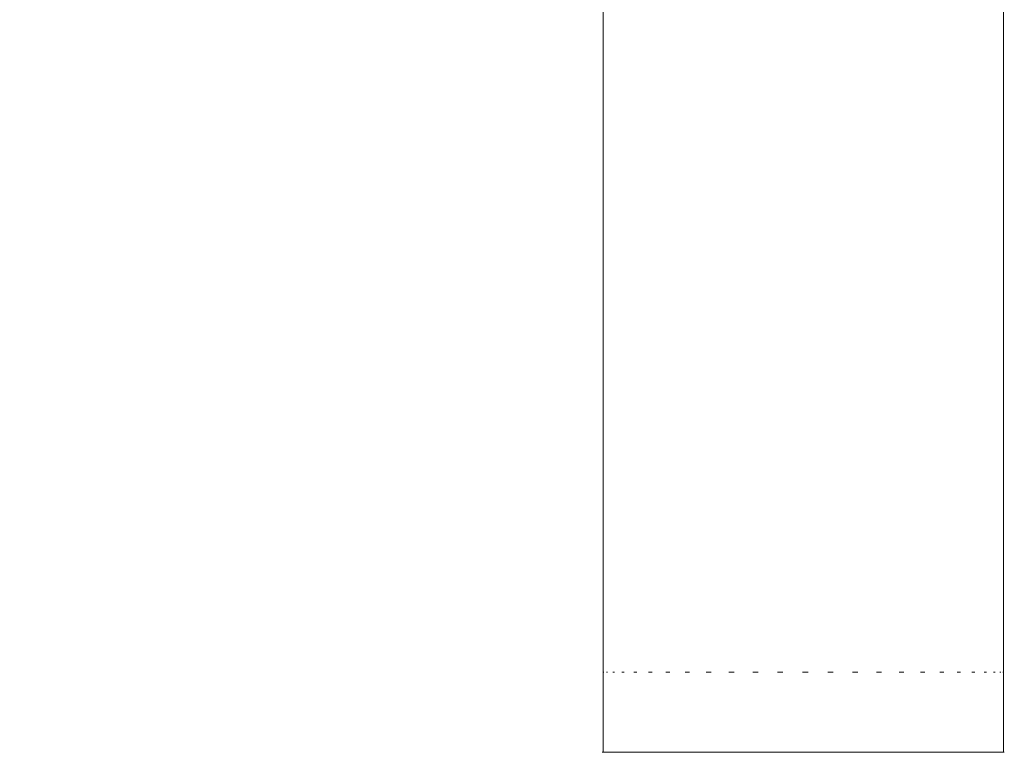
# Model space of a CAD drawing. Units: millimetres. Extents: x 506 to 9949, y 22 to 6927.
# Drawn here: x 1877 to 2492, y 3815 to 4272 of the extents above; entities that cross this region are included whole.
import ezdxf

# ---------------------------------------------------------------- set-up
doc = ezdxf.new("R2010")
doc.units = ezdxf.units.MM
doc.header["$LTSCALE"] = 34.482759
doc.layers.add('Dimensions(ISO)', color=7, linetype='Continuous', lineweight=25)
doc.layers.add('Visible Edges(ISO)', color=7, linetype='Continuous', lineweight=18)
doc.styles.add('warmington~0', font='ARIALN.TTF')
doc.dimstyles.new('warmington', dxfattribs={"dimscale": 34.482759, "dimtxt": 2, "dimasz": 2, "dimexe": 1.6, "dimexo": 1, "dimgap": 0.5, "dimtad": 1, "dimdec": 0, "dimrnd": 1e-08, "dimzin": 0, "dimdsep": 46, "dimtxsty": 'warmington~0', "dimblk": 'OBLIQUE', "dimcen": 0.09, "dimclrd": 8, "dimclre": 8, "dimclrt": 8, "dimadec": 0, "dimazin": 0, "dimtfac": 1.75, "dimtdec": 1, "dimtmove": 0, "dimatfit": 3, "dimfxl": 0, "dimtolj": 1, "dimtzin": 0, "dimlwd": 25, "dimlwe": 25, "dimarcsym": 0})

# ---------------------------------------------------------------- blocks, each defined once
blk = doc.blocks.new('_Oblique')
at = {"color": 0, "linetype": 'ByBlock', "lineweight": -2}
blk.add_line((-0.5, -0.5), (0.5, 0.5), dxfattribs=at)
blk = doc.blocks.new('*D14')
at = {"layer": 'Defpoints', "color": 0, "linetype": 'Continuous'}
for p in [(2215.55, 4695.76), (594.86, 354.89), (1691.1, 354.89)]:
    blk.add_point(p, dxfattribs=at)
at = {"layer": 'Dimensions(ISO)', "color": 8, "linetype": 'Continuous', "lineweight": 25}
for p, q in [((2181.06, 4695.76), (539.68, 4695.76)), ((594.86, 4695.76), (594.86, 354.89)), ((1656.61, 354.89), (539.68, 354.89))]:
    blk.add_line(p, q, dxfattribs=at)
at = {"layer": 'Dimensions(ISO)', "color": 8, "linetype": 'Continuous', "lineweight": 25, "xscale": 68.9655172413793, "yscale": 68.9655172413793, "zscale": 68.9655172413793}
for p, rotation in [((594.86, 4695.76), 90), ((594.86, 354.89), 270)]:
    blk.add_blockref('_Oblique', p, dxfattribs=dict(at, rotation=rotation))
at = {"layer": 'Dimensions(ISO)', "color": 8, "linetype": 'Continuous', "lineweight": 25, "insert": (507.19, 2445.21), "char_height": 68.966, "attachment_point": 1, "rotation": 90, "style": 'warmington~0'}
blk.add_mtext('\\A1;4341', dxfattribs=at)
blk = doc.blocks.new('*D15')
at = {"layer": 'Defpoints', "color": 0, "linetype": 'Continuous'}
for p in [(1133.87, 4695.76), (2215.55, 4695.76), (1402.63, 2754.89)]:
    blk.add_point(p, dxfattribs=at)
at = {"layer": 'Dimensions(ISO)', "color": 8, "linetype": 'Continuous', "lineweight": 25}
for p, q in [((2181.06, 4695.76), (1078.7, 4695.76)), ((1133.87, 2754.89), (1133.87, 4695.76)), ((1368.15, 2754.89), (1078.7, 2754.89))]:
    blk.add_line(p, q, dxfattribs=at)
at = {"layer": 'Dimensions(ISO)', "color": 8, "linetype": 'Continuous', "lineweight": 25, "xscale": 68.9655172413793, "yscale": 68.9655172413793, "zscale": 68.9655172413793}
for p, rotation in [((1133.87, 4695.76), 90), ((1133.87, 2754.89), 270)]:
    blk.add_blockref('_Oblique', p, dxfattribs=dict(at, rotation=rotation))
at = {"layer": 'Dimensions(ISO)', "color": 8, "linetype": 'Continuous', "lineweight": 25, "insert": (1046.2, 3649.58), "char_height": 68.966, "attachment_point": 1, "rotation": 90, "style": 'warmington~0'}
blk.add_mtext('\\A1;1941', dxfattribs=at)
blk = doc.blocks.new('*D19')
at = {"layer": 'Defpoints', "color": 0, "linetype": 'Continuous'}
for p in [(873.07, 4695.76), (2215.55, 4695.76), (2041.1, 1039.5)]:
    blk.add_point(p, dxfattribs=at)
at = {"layer": 'Dimensions(ISO)', "color": 8, "linetype": 'Continuous', "lineweight": 25}
for p, q in [((2181.06, 4695.76), (817.9, 4695.76)), ((873.07, 1039.5), (873.07, 4695.76)), ((2006.61, 1039.5), (817.9, 1039.5))]:
    blk.add_line(p, q, dxfattribs=at)
at = {"layer": 'Dimensions(ISO)', "color": 8, "linetype": 'Continuous', "lineweight": 25, "xscale": 68.9655172413793, "yscale": 68.9655172413793, "zscale": 68.9655172413793}
for p, rotation in [((873.07, 4695.76), 90), ((873.07, 1039.5), 270)]:
    blk.add_blockref('_Oblique', p, dxfattribs=dict(at, rotation=rotation))
at = {"layer": 'Dimensions(ISO)', "color": 8, "linetype": 'Continuous', "lineweight": 25, "insert": (785.41, 2783.21), "char_height": 68.966, "attachment_point": 1, "rotation": 90, "style": 'warmington~0'}
blk.add_mtext('\\A1;3656', dxfattribs=at)

msp = doc.modelspace()

# ---------------------------------------------------------------- linework, layer by layer
at = {"layer": 'Visible Edges(ISO)'}
for p, q in [((2241.1, 4374.66), (2241.1, 3814.75)), ((2491.1, 4374.66), (2491.1, 3814.75)), ((2241.1, 3814.75), (2241.1, 3818.83)), ((2491.1, 3814.75), (2491.1, 3818.83))]:
    msp.add_line(p, q, dxfattribs=at)
for centre, major_axis, start_param, end_param in [((2366.1, 3864.75), (-125, 0), 6.196227, 6.223499), ((2366.1, 3864.75), (-125, 0), 6.070563, 6.097835), ((2366.1, 3864.75), (-125, 0), 5.9449, 5.972171), ((2366.1, 3864.75), (-125, 0), 5.819236, 5.846508), ((2366.1, 3864.75), (-125, 0), 5.693572, 5.720844), ((2366.1, 3864.75), (-125, 0), 5.567909, 5.59518), ((2366.1, 3864.75), (-125, 0), 5.442245, 5.469517), ((2366.1, 3864.75), (-125, 0), 5.316581, 5.343853), ((2366.1, 3864.75), (-125, 0), 5.190917, 5.218189), ((2366.1, 3864.75), (-125, 0), 5.065254, 5.092525), ((2366.1, 3864.75), (-125, 0), 4.93959, 4.966862), ((2366.1, 3864.75), (-125, 0), 4.813926, 4.841198), ((2366.1, 3864.75), (-125, 0), 4.688263, 4.715534), ((2366.1, 3864.75), (-125, 0), 4.562599, 4.589871), ((2366.1, 3864.75), (-125, 0), 4.436935, 4.464207), ((2366.1, 3864.75), (-125, 0), 4.311259, 4.338531), ((2366.1, 3864.75), (-125, 0), 4.185587, 4.212859), ((2366.1, 3864.75), (-125, 0), 4.059913, 4.087186), ((2366.1, 3864.75), (-125, 0), 3.934239, 3.961512), ((2366.1, 3864.75), (-125, 0), 3.808565, 3.835838), ((2366.1, 3864.75), (-125, 0), 3.682892, 3.710165), ((2366.1, 3864.75), (-125, 0), 3.557219, 3.584492), ((2366.1, 3864.75), (125, 0), 0.290033, 0.317305), ((2366.1, 3864.75), (125, 0), 0.164369, 0.191641), ((2366.1, 3864.75), (125, 0), 0.038705, 0.065977), ((2366.1, 3814.75), (125.55, 0), 0, 3.141593)]:
    msp.add_ellipse(centre, major_axis=major_axis, ratio=0.00005, start_param=start_param, end_param=end_param, dxfattribs=at)

# ---------------------------------------------------------------- dimensions: what is measured, and where the dimension line sits
at = {"layer": 'Dimensions(ISO)', "color": 8, "linetype": 'Continuous', "lineweight": 25}
for base, p1, p2, angle, picture, middle in [((594.86, 354.89), (2215.55, 4695.76), (1691.1, 354.89), 90, '*D14', (594.86, 2525.33)), ((873.07, 4695.76), (2041.1, 1039.5), (2215.55, 4695.76), 90, '*D19', (873.07, 2867.63)), ((1133.87, 4695.76), (1402.63, 2754.89), (2215.55, 4695.76), 270, '*D15', (1133.87, 3725.91))]:
    dim = msp.add_linear_dim(base=base, p1=p1, p2=p2, angle=angle, dimstyle='warmington', override={"dimdec": 0, "dimtp": 0, "dimtm": 0, "dimtdec": 1, "dimtofl": 0, "dimatfit": 1}, dxfattribs=at)
    dim.commit()
    dim.dimension.update_dxf_attribs({"geometry": picture, "text_midpoint": middle, "dimtype": 160})

doc.saveas('drawing.dxf')
